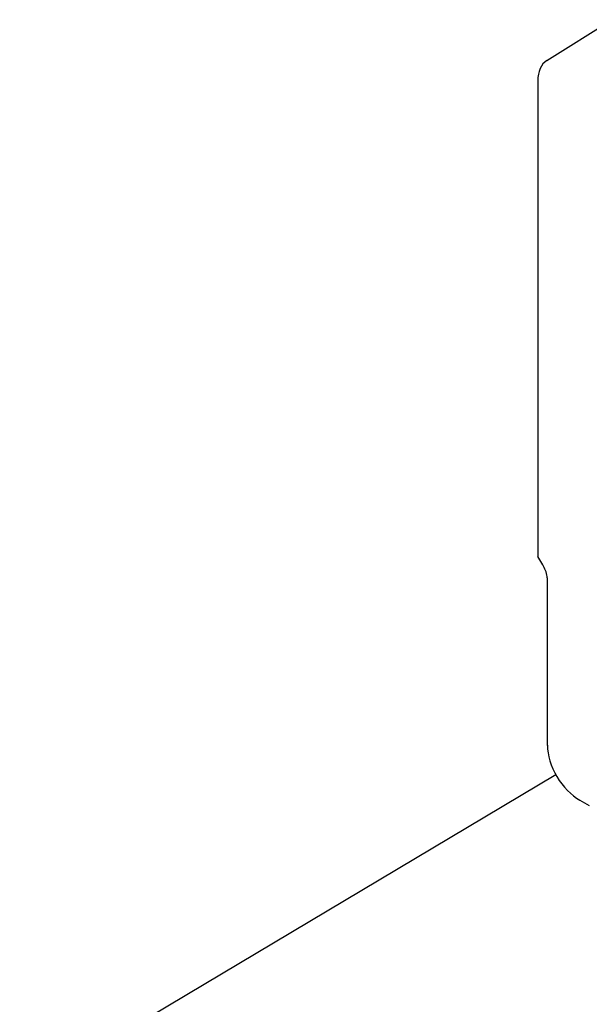
# Model space of a CAD drawing. Units: millimetres. Extents: x 299 to 994, y 404 to 873.
# Drawn here: x 813 to 826, y 539 to 561 of the extents above; entities that cross this region are included whole.
import ezdxf

# ---------------------------------------------------------------- set-up
doc = ezdxf.new("R2010")
doc.units = ezdxf.units.MM
doc.header["$LTSCALE"] = 23.1
doc.layers.get('0').update_dxf_attribs({"linetype": 'CONTINUOUS'})
doc.layers.add('COMPONENTI_DI_ASSIEME', color=7, linetype='CONTINUOUS')

# ---------------------------------------------------------------- blocks, each defined once
blk = doc.blocks.new('A$Ce241d6f2')
at = {"layer": 'COMPONENTI_DI_ASSIEME', "color": 7, "linetype": 'Continuous'}
for p, q in [((97.085, 92.995), (98.538, 93.905)), ((96.886, 92.542), (96.886, 81.969)), ((96.996, 81.782), (96.886, 81.969)), ((97.101, 77.766), (97.101, 81.435)), ((97.29, 77.112), (61.81, 55.966)), ((97.82, 76.548), (98.031, 76.43))]:
    blk.add_line(p, q, dxfattribs=at)
for centre, ratio, start_param, end_param in [((97.604, 92.14), 0.586433, 0.013199, 0.777293), ((97.82, 77.365), 0.586452, 0.777379, 2.348176)]:
    blk.add_ellipse(centre, major_axis=(-0.512, 0.859), ratio=ratio, start_param=start_param, end_param=end_param, dxfattribs=at)
blk.add_open_spline([(97.101, 81.435), (97.101, 81.463), (97.09, 81.585), (97.044, 81.702), (96.996, 81.782)], degree=3, knots=[0, 0, 0, 0, 0.229197, 1, 1, 1, 1], dxfattribs=at)

msp = doc.modelspace()

# ---------------------------------------------------------------- block references
msp.add_blockref('A$Ce241d6f2', (727.897, 466.793))

doc.saveas('drawing.dxf')
